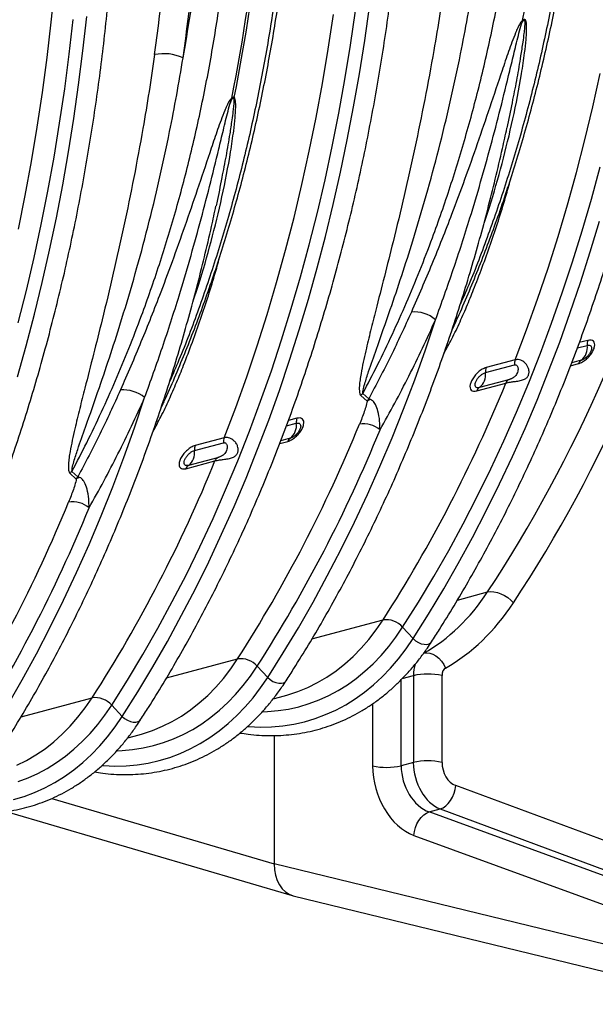
# Model space of a CAD drawing. Units: millimetres. Extents: x 1957 to 18029, y 1989 to 9026.
# Drawn here: x 15108 to 15388, y 2946 to 3425 of the extents above; entities that cross this region are included whole.
import ezdxf

# ---------------------------------------------------------------- set-up
doc = ezdxf.new("R2010")
doc.units = ezdxf.units.MM
doc.layers.get('0').update_dxf_attribs({"linetype": 'CONTINUOUS'})

# ---------------------------------------------------------------- blocks, each defined once
blk = doc.blocks.new('ACO_-_32841_-_ISO')
at = {"linetype": 'Continuous'}
for p, q in [((193.61, 423.55), (195.35, 440.8)), ((345.99, 414.69), (348.33, 431.07)), ((209, 409.68), (210.85, 426.29)), ((328.22, 410.47), (330.75, 427.33)), ((339.11, 412.34), (341.57, 429.04)), ((191.6, 406.43), (193.61, 423.55)), ((202.36, 407.99), (204.31, 424.96)), ((336.39, 395.77), (339.11, 412.34)), ((343.41, 398.45), (345.99, 414.69)), ((200.15, 391.16), (202.36, 407.99)), ((206.91, 393.18), (209, 409.68)), ((325.42, 393.76), (328.22, 410.47)), ((189.33, 389.44), (191.6, 406.43)), ((340.59, 382.34), (343.41, 398.45)), ((456.88, 382.46), (460.46, 398.69)), ((204.57, 376.8), (206.91, 393.18)), ((322.36, 377.2), (325.42, 393.76)), ((333.41, 379.35), (336.39, 395.77)), ((186.79, 372.58), (189.33, 389.44)), ((197.69, 374.45), (200.15, 391.16)), ((330.18, 363.09), (333.41, 379.35)), ((337.52, 366.38), (340.59, 382.34)), ((453.04, 366.4), (456.88, 382.46)), ((194.97, 357.89), (197.69, 374.45)), ((201.99, 360.56), (204.57, 376.8)), ((319.04, 360.8), (322.36, 377.2)), ((184, 355.87), (186.79, 372.58)), ((334.22, 350.56), (337.52, 366.38)), ((448.95, 350.51), (453.04, 366.4)), ((199.17, 344.45), (201.99, 360.56)), ((315.46, 344.57), (319.04, 360.8)), ((326.7, 346.98), (330.18, 363.09)), ((180.94, 339.32), (184, 355.87)), ((191.99, 341.47), (194.97, 357.89)), ((330.68, 334.9), (334.22, 350.56)), ((444.6, 334.82), (448.95, 350.51)), ((456.18, 337.57), (460.41, 353.16)), ((322.97, 331.04), (326.7, 346.98)), ((188.76, 325.2), (191.99, 341.47)), ((196.1, 328.49), (199.17, 344.45)), ((311.62, 328.51), (315.46, 344.57)), ((177.62, 322.92), (180.94, 339.32)), ((451.71, 322.17), (456.18, 337.57)), ((318.99, 315.27), (322.97, 331.04)), ((326.9, 319.4), (330.68, 334.9)), ((440, 319.31), (444.6, 334.82)), ((192.8, 312.67), (196.1, 328.49)), ((307.53, 312.63), (311.62, 328.51)), ((455.58, 311.81), (460.06, 326.79)), ((185.28, 309.09), (188.76, 325.2)), ((446.99, 306.95), (451.71, 322.17)), ((322.88, 304.06), (326.9, 319.4)), ((435.15, 304.01), (440, 319.31)), ((189.26, 297.01), (192.8, 312.67)), ((303.18, 296.93), (307.53, 312.63)), ((314.76, 299.68), (318.99, 315.27)), ((450.86, 297.01), (455.58, 311.81)), ((181.55, 293.15), (185.28, 309.09)), ((442.03, 291.94), (446.99, 306.95)), ((318.64, 288.9), (322.88, 304.06)), ((430.05, 288.91), (435.15, 304.01)), ((185.48, 281.51), (189.26, 297.01)), ((298.58, 281.43), (303.18, 296.93)), ((310.29, 284.28), (314.76, 299.68)), ((445.92, 282.4), (450.86, 297.01)), ((177.57, 277.38), (181.55, 293.15)), ((314.15, 273.92), (318.64, 288.9)), ((424.71, 274.02), (430.05, 288.91)), ((436.83, 277.12), (442.03, 291.94)), ((305.57, 269.06), (310.29, 284.28)), ((181.46, 266.17), (185.48, 281.51)), ((293.73, 266.12), (298.58, 281.43)), ((375.47, 264.2), (380.42, 278.88)), ((440.76, 267.98), (445.92, 282.4)), ((309.44, 259.12), (314.15, 273.92)), ((389.34, 275.82), (388.37, 273.75)), ((419.12, 259.35), (424.71, 274.02)), ((431.39, 262.52), (436.83, 277.12)), ((300.61, 254.05), (305.57, 269.06)), ((454.48, 268.83), (450.31, 267.71)), ((177.21, 251.01), (181.46, 266.17)), ((288.63, 251.02), (293.73, 266.12)), ((370.29, 249.71), (375.47, 264.2)), ((435.36, 253.77), (440.76, 267.98)), ((449.35, 265.12), (454.14, 266.4)), ((304.5, 244.51), (309.44, 259.12)), ((419.12, 259.35), (404.98, 255.56)), ((425.71, 248.13), (431.39, 262.52)), ((451.22, 259.12), (446.6, 257.88)), ((295.4, 239.24), (300.61, 254.05)), ((404.64, 253.14), (418.78, 256.93)), ((446.08, 256.52), (449.96, 257.56)), ((283.29, 236.13), (288.63, 251.02)), ((364.89, 235.43), (370.29, 249.71)), ((415.86, 249.65), (401.72, 245.86)), ((429.75, 239.76), (435.36, 253.77)), ((299.33, 230.09), (304.5, 244.51)), ((400.47, 244.3), (414.6, 248.09)), ((419.8, 233.97), (425.71, 248.13)), ((234.05, 226.31), (239, 240.99)), ((344.08, 242.05), (347.12, 239.23)), ((347.93, 240.39), (345.09, 243.01)), ((423.91, 225.96), (429.75, 239.76)), ((247.92, 237.94), (246.94, 235.86)), ((277.7, 221.46), (283.29, 236.13)), ((289.96, 224.63), (295.4, 239.24)), ((359.26, 221.35), (364.89, 235.43)), ((293.94, 215.88), (299.33, 230.09)), ((313.06, 230.94), (308.89, 229.82)), ((413.66, 220.03), (419.8, 233.97)), ((228.87, 211.82), (234.05, 226.31)), ((307.93, 227.23), (312.72, 228.51)), ((417.85, 212.38), (423.91, 225.96)), ((277.7, 221.46), (263.56, 217.68)), ((284.29, 210.25), (289.96, 224.63)), ((309.8, 221.23), (305.18, 219.99)), ((353.4, 207.49), (359.26, 221.35)), ((263.22, 215.25), (277.36, 219.04)), ((288.32, 201.87), (293.94, 215.88)), ((304.66, 218.63), (308.54, 219.67)), ((407.29, 206.32), (413.66, 220.03)), ((223.46, 197.54), (228.87, 211.82)), ((274.44, 211.76), (260.3, 207.97)), ((411.58, 199.03), (417.85, 212.38)), ((259.04, 206.41), (273.18, 210.2)), ((278.38, 196.08), (284.29, 210.25)), ((347.33, 193.84), (353.4, 207.49)), ((400.7, 192.86), (407.29, 206.32)), ((202.66, 204.16), (205.7, 201.35)), ((206.51, 202.5), (203.67, 205.12)), ((282.49, 188.08), (288.32, 201.87)), ((217.83, 183.46), (223.46, 197.54)), ((405.1, 185.89), (411.58, 199.03)), ((272.24, 182.14), (278.38, 196.08)), ((341.03, 180.42), (347.33, 193.84)), ((393.88, 179.63), (400.7, 192.86)), ((276.43, 174.5), (282.49, 188.08)), ((211.98, 169.6), (217.83, 183.46)), ((265.87, 168.44), (272.24, 182.14)), ((398.4, 173), (405.1, 185.89)), ((334.53, 167.23), (341.03, 180.42)), ((386.84, 166.66), (393.88, 179.63)), ((270.16, 161.14), (276.43, 174.5)), ((391.49, 160.33), (398.4, 173)), ((205.91, 155.95), (211.98, 169.6)), ((259.28, 154.97), (265.87, 168.44)), ((327.8, 154.27), (334.53, 167.23)), ((379.58, 153.93), (386.84, 166.66)), ((263.67, 148.01), (270.16, 161.14)), ((384.38, 147.91), (391.49, 160.33)), ((199.61, 142.53), (205.91, 155.95)), ((252.46, 141.74), (259.28, 154.97)), ((320.87, 141.55), (327.8, 154.27)), ((372.11, 141.47), (379.58, 153.93)), ((256.98, 135.11), (263.67, 148.01)), ((377.06, 135.74), (384.38, 147.91)), ((391.05, 142.53), (405.72, 146.46)), ((405.72, 146.46), (407.17, 146.67)), ((407.17, 146.67), (408.78, 146.59)), ((408.78, 146.59), (410.49, 146.24)), ((410.49, 146.24), (412.23, 145.63)), ((412.23, 145.63), (413.94, 144.77)), ((413.94, 144.77), (415.55, 143.7)), ((415.55, 143.7), (417.01, 142.47)), ((193.1, 129.34), (199.61, 142.53)), ((245.42, 128.77), (252.46, 141.74)), ((313.73, 129.07), (320.87, 141.55)), ((364.43, 129.28), (372.11, 141.47)), ((417.01, 142.47), (418.26, 141.11)), ((250.07, 122.44), (256.98, 135.11)), ((369.54, 123.81), (377.06, 135.74)), ((186.38, 116.38), (193.1, 129.34)), ((320.34, 123.59), (354.89, 132.84)), ((351.56, 127.98), (354.89, 132.84)), ((238.16, 116.05), (245.42, 128.77)), ((306.38, 116.84), (313.73, 129.07)), ((348.02, 123.39), (351.56, 127.98)), ((361.12, 124.44), (364.43, 129.28)), ((364.43, 129.28), (369.54, 123.81)), ((242.96, 110.02), (250.07, 122.44)), ((344.29, 119.1), (348.02, 123.39)), ((353.95, 115.58), (357.63, 119.87)), ((357.63, 119.87), (361.12, 124.44)), ((366.08, 118.75), (369.54, 123.81)), ((369.54, 123.81), (370.71, 122.77)), ((370.71, 122.77), (372.05, 121.92)), ((372.05, 121.92), (373.48, 121.31)), ((373.48, 121.31), (374.9, 120.99)), ((374.9, 120.99), (376.22, 120.98)), ((376.22, 120.98), (377.35, 121.28)), ((377.35, 121.28), (378.2, 121.87)), ((378.2, 121.87), (378.49, 122.24)), ((179.45, 103.66), (186.38, 116.38)), ((230.69, 103.58), (238.16, 116.05)), ((298.83, 104.87), (306.38, 116.84)), ((336.28, 111.45), (340.38, 115.12)), ((340.38, 115.12), (344.29, 119.1)), ((350.1, 111.57), (353.95, 115.58)), ((362.42, 113.96), (366.08, 118.75)), ((374.68, 116.7), (376.1, 116.88)), ((376.1, 116.88), (377.6, 116.71)), ((377.6, 116.71), (379.12, 116.18)), ((379.12, 116.18), (380.63, 115.33)), ((380.63, 115.33), (382.05, 114.19)), ((249.63, 104.64), (284.18, 113.9)), ((280.85, 109.03), (284.18, 113.9)), ((290.41, 105.5), (293.72, 110.33)), ((293.72, 110.33), (298.83, 104.87)), ((332.03, 108.1), (336.28, 111.45)), ((346.08, 107.86), (350.1, 111.57)), ((358.57, 109.46), (362.42, 113.96)), ((382.05, 114.19), (383.33, 112.79)), ((383.33, 112.79), (384.42, 111.19)), ((384.42, 111.19), (385.29, 109.46)), ((235.64, 97.85), (242.96, 110.02)), ((277.31, 104.45), (280.85, 109.03)), ((286.92, 100.93), (290.41, 105.5)), ((327.62, 105.08), (332.03, 108.1)), ((341.9, 104.44), (346.08, 107.86)), ((354.53, 105.26), (358.57, 109.46)), ((364.22, 104.3), (369.62, 105.75)), ((369.62, 105.75), (369.62, 63.52)), ((383.57, 63.57), (383.57, 105.8)), ((172.31, 91.18), (179.45, 103.66)), ((223.01, 91.39), (230.69, 103.58)), ((273.58, 100.16), (277.31, 104.45)), ((283.24, 96.64), (286.92, 100.93)), ((295.37, 99.8), (298.83, 104.87)), ((298.83, 104.87), (299.99, 103.82)), ((299.99, 103.82), (301.34, 102.97)), ((301.34, 102.97), (302.77, 102.36)), ((302.77, 102.36), (304.19, 102.04)), ((304.19, 102.04), (305.51, 102.04)), ((305.51, 102.04), (306.64, 102.34)), ((306.64, 102.34), (307.49, 102.93)), ((307.49, 102.93), (307.78, 103.29)), ((318.37, 100.06), (323.06, 102.39)), ((323.06, 102.39), (327.62, 105.08)), ((333.1, 98.55), (337.57, 101.34)), ((337.57, 101.34), (341.9, 104.44)), ((345.94, 97.8), (350.32, 101.37)), ((350.32, 101.37), (354.53, 105.26)), ((363.72, 61.94), (363.72, 103.8)), ((228.12, 85.92), (235.64, 97.85)), ((265.57, 92.5), (269.66, 96.18)), ((269.66, 96.18), (273.58, 100.16)), ((279.39, 92.63), (283.24, 96.64)), ((291.71, 95.02), (295.37, 99.8)), ((301.5, 94.5), (307.01, 95.98)), ((307.01, 95.98), (308.63, 96.43)), ((308.63, 96.43), (313.55, 98.07)), ((313.55, 98.07), (318.37, 100.06)), ((323.78, 93.94), (328.5, 96.08)), ((328.5, 96.08), (333.1, 98.55)), ((341.41, 94.55), (345.94, 97.8)), ((178.92, 85.7), (213.47, 94.95)), ((210.13, 90.09), (213.47, 94.95)), ((219.7, 86.55), (223.01, 91.39)), ((223.01, 91.39), (228.12, 85.92)), ((261.32, 89.15), (265.57, 92.5)), ((275.37, 88.91), (279.39, 92.63)), ((287.86, 90.52), (291.71, 95.02)), ((314.02, 90.66), (318.95, 92.14)), ((318.95, 92.14), (323.78, 93.94)), ((331.91, 89.04), (336.73, 91.62)), ((336.73, 91.62), (341.41, 94.55)), ((349.83, 92.15), (349.83, 61.87)), ((206.6, 85.51), (210.13, 90.09)), ((216.21, 81.98), (219.7, 86.55)), ((256.91, 86.13), (261.32, 89.15)), ((271.19, 85.5), (275.37, 88.91)), ((279.61, 82.43), (283.82, 86.32)), ((283.82, 86.32), (287.86, 90.52)), ((296.32, 88.19), (298.72, 88.28)), ((298.72, 88.28), (303.89, 88.73)), ((303.89, 88.73), (308.99, 89.53)), ((308.99, 89.53), (314.02, 90.66)), ((321.9, 84.9), (326.96, 86.8)), ((326.96, 86.8), (331.91, 89.04)), ((202.87, 81.22), (206.6, 85.51)), ((212.53, 77.69), (216.21, 81.98)), ((224.66, 80.86), (228.12, 85.92)), ((228.12, 85.92), (229.28, 84.88)), ((229.28, 84.88), (230.63, 84.03)), ((230.63, 84.03), (232.06, 83.42)), ((232.06, 83.42), (233.48, 83.1)), ((233.48, 83.1), (234.8, 83.09)), ((234.8, 83.09), (235.93, 83.39)), ((235.93, 83.39), (236.78, 83.98)), ((236.78, 83.98), (237.07, 84.35)), ((247.66, 81.11), (252.35, 83.45)), ((252.35, 83.45), (256.91, 86.13)), ((262.39, 79.61), (266.86, 82.4)), ((266.86, 82.4), (271.19, 85.5)), ((275.23, 78.85), (279.61, 82.43)), ((306.13, 81.34), (311.47, 82.17)), ((311.47, 82.17), (316.73, 83.36)), ((316.73, 83.36), (321.9, 84.9)), ((194.86, 73.56), (198.95, 77.23)), ((198.95, 77.23), (202.87, 81.22)), ((208.68, 73.68), (212.53, 77.69)), ((221, 76.07), (224.66, 80.86)), ((230.79, 75.56), (236.3, 77.03)), ((236.3, 77.03), (237.92, 77.48)), ((237.92, 77.48), (242.84, 79.12)), ((242.84, 79.12), (247.66, 81.11)), ((253.07, 75), (257.79, 77.14)), ((257.79, 77.14), (262.39, 79.61)), ((270.7, 75.6), (275.23, 78.85)), ((289.23, 81.04), (289.71, 81)), ((289.71, 81), (295.24, 80.75)), ((295.24, 80.75), (300.71, 80.87)), ((300.71, 80.87), (306.13, 81.34)), ((302, 76.63), (302, 14.31)), ((190.61, 70.21), (194.86, 73.56)), ((204.66, 69.97), (208.68, 73.68)), ((217.15, 71.57), (221, 76.07)), ((243.3, 71.72), (248.24, 73.19)), ((248.24, 73.19), (253.07, 75)), ((261.2, 70.1), (266.01, 72.68)), ((266.01, 72.68), (270.7, 75.6)), ((181.64, 64.51), (186.19, 67.19)), ((186.19, 67.19), (190.61, 70.21)), ((200.48, 66.56), (204.66, 69.97)), ((208.9, 63.48), (213.11, 67.38)), ((213.11, 67.38), (217.15, 71.57)), ((225.61, 69.25), (228.01, 69.34)), ((228.01, 69.34), (233.18, 69.79)), ((233.18, 69.79), (238.28, 70.58)), ((238.28, 70.58), (243.3, 71.72)), ((251.19, 65.96), (256.25, 67.85)), ((256.25, 67.85), (261.2, 70.1)), ((176.95, 62.17), (181.64, 64.51)), ((191.68, 60.66), (196.15, 63.45)), ((196.15, 63.45), (200.48, 66.56)), ((204.52, 59.91), (208.9, 63.48)), ((230, 61.92), (235.42, 62.4)), ((235.42, 62.4), (240.76, 63.23)), ((240.76, 63.23), (246.02, 64.42)), ((246.02, 64.42), (251.19, 65.96)), ((369.62, 63.52), (363.72, 61.94)), ((182.36, 56.06), (187.08, 58.2)), ((187.08, 58.2), (191.68, 60.66)), ((199.99, 56.66), (204.52, 59.91)), ((218.52, 62.1), (219, 62.06)), ((219, 62.06), (224.53, 61.81)), ((224.53, 61.81), (230, 61.92)), ((177.53, 54.25), (182.36, 56.06)), ((190.49, 51.15), (195.3, 53.74)), ((195.3, 53.74), (199.99, 56.66)), ((180.48, 47.01), (185.54, 48.91)), ((185.54, 48.91), (190.49, 51.15)), ((388.69, 46.72), (389.43, 48.53)), ((389.43, 48.53), (389.94, 50.41)), ((389.94, 50.41), (390.2, 52.28)), ((543.28, -4.42), (390.2, 52.28)), ((175.31, 45.47), (180.48, 47.01)), ((193.89, 46.04), (302, 14.31)), ((385.37, 42.37), (386.62, 43.58)), ((386.62, 43.58), (387.74, 45.05)), ((387.74, 45.05), (388.69, 46.72)), ((171.69, 39.65), (310.76, -1.16)), ((374.65, 37.99), (375.96, 38.9)), ((375.96, 38.9), (377.3, 39.46)), ((377.3, 39.46), (382.7, 40.91)), ((526.14, -14.86), (377.3, 39.46)), ((382.7, 40.91), (384.05, 41.47)), ((382.7, 40.91), (535.78, -15.8)), ((384.05, 41.47), (385.37, 42.37)), ((370.63, 31.83), (371.37, 33.64)), ((371.37, 33.64), (372.31, 35.31)), ((372.31, 35.31), (373.42, 36.78)), ((373.42, 36.78), (374.65, 37.99)), ((369.87, 28.07), (370.12, 29.95)), ((370.12, 29.95), (370.63, 31.83)), ((369.87, 28.07), (518.7, -26.26)), ((518.7, -38.58), (302, 14.31)), ((311.17, -1.27), (527.6, -54.09))]:
    blk.add_line(p, q, dxfattribs=at)
for centre, radius, start, end in [((-446.67, 598.23), 886.6, 348.69678, 0.19541), ((-588.09, 560.34), 886.6, 348.69678, 0.19541), ((-592.21, 561.19), 891.95, 348.73135, 0.16084), ((434.2, 426.4), 11.63, 189.6192, 191.7585), ((434.61, 419.91), 11.71, 155.3727, 158.0721), ((248.24, 385.89), 22.37, 65.0916, 101.3866), ((292.78, 388.51), 11.63, 189.6192, 191.7585), ((293.19, 382.02), 11.71, 155.3727, 158.0721), ((370.09, 266.68), 15.98, 49.7497, 95.1603), ((459.83, 266.84), 5.71, 159.6478, 184.4094), ((446.49, 265.25), 7.74, 307.704, 8.5865), ((424.47, 257.37), 5.71, 159.6478, 184.4094), ((452.94, 256.44), 3.18, 122.7546, 159.457), ((410.33, 253.58), 5.71, 159.6478, 184.4094), ((396.99, 251.99), 7.74, 307.704, 8.5865), ((417.58, 246.97), 3.18, 122.7546, 159.457), ((228.67, 228.79), 15.98, 49.7497, 95.1603), ((-240.53, 514.44), 707.21, 327.34447, 337.87505), ((403.45, 243.18), 3.18, 122.7546, 159.457), ((352.52, 234.21), 11.52, 130.1926, 137.1418), ((351.87, 231.92), 8.72, 110.4393, 122.9841), ((318.41, 228.95), 5.71, 159.6478, 184.4094), ((-309.85, 494.75), 705.63, 327.33437, 337.79042), ((-304.86, 494.11), 711.04, 327.33437, 337.79042), ((305.07, 227.36), 7.74, 307.704, 8.5865), ((345.48, 215.73), 12.46, 50.4008, 99.4521), ((283.05, 219.48), 5.71, 159.6478, 184.4094), ((311.52, 218.56), 3.18, 122.7546, 159.457), ((268.91, 215.69), 5.71, 159.6478, 184.4094), ((255.57, 214.1), 7.74, 307.704, 8.5865), ((276.16, 209.08), 3.18, 122.7546, 159.457), ((-381.95, 476.55), 707.21, 327.34447, 337.87505), ((262.02, 205.3), 3.18, 122.7546, 159.457), ((211.1, 196.32), 11.52, 130.1926, 137.1418), ((210.45, 194.03), 8.72, 110.4393, 122.9841), ((-451.27, 456.86), 705.63, 327.33437, 337.79042), ((-446.28, 456.22), 711.04, 327.33437, 337.79042), ((204.06, 177.84), 12.46, 50.4008, 99.4521), ((356.4, 122.34), 10.61, 40.822, 98.1757), ((285.69, 103.4), 10.61, 40.822, 98.1757), ((376.7, 74.98), 31.57, 77.4338, 102.9681), ((214.98, 84.45), 10.61, 40.822, 98.1757), ((376.7, 32.75), 31.57, 77.4338, 102.9681), ((356.63, 92.76), 31.63, 257.5825, 282.9534)]:
    blk.add_arc(centre, radius, start, end, dxfattribs=at)
for centre, major_axis, ratio, start_param, end_param in [((-120.36, 803.86), (-246.59, 871.84), 0.699225, 3.684501, 4.328002), ((-113.48, 805.8), (-249.18, 881.5), 0.69903, 3.684615, 4.328116), ((-403.21, 728.08), (-246.59, 871.84), 0.699225, 4.148488, 4.328002), ((-396.32, 730.03), (-249.18, 881.5), 0.69903, 4.148601, 4.328116), ((-257.1, 694.63), (-198.04, 700.6), 0.699031, 4.101524, 4.328113), ((595.75, 147.57), (-46.65, 165.04), 0.699031, 0.73494, 2.186913), ((315.01, 259.62), (-42.58, 150.09), 0.700164, 3.310918, 3.683952), ((321.89, 261.56), (-45.16, 159.75), 0.69903, 3.311581, 3.684615), ((380.32, 102.93), (-3.95, 14.47), 0.687197, 0.768441, 1.193069), ((387.2, 104.88), (-1.36, 4.81), 0.69903, 0.169989, 1.186523), ((383.94, 59.78), (-5.31, 19.28), 0.690161, 1.191491, 2.675021), ((390.83, 61.72), (-2.72, 9.62), 0.69903, 1.186523, 2.670053), ((371.78, 56.39), (-8.3, 28.83), 0.704925, 1.183003, 2.666533), ((378.6, 58.35), (-5.73, 19.17), 0.716652, 1.175432, 2.658962), ((316.15, 18.1), (5.19, 19.32), 0.681486, 1.946266, 3.157282)]:
    blk.add_ellipse(centre, major_axis=major_axis, ratio=ratio, start_param=start_param, end_param=end_param, dxfattribs=at)
for points, knots in [([(378.49, 122.23), (379.77, 124.22), (383.46, 129.99), (389.43, 139.69), (396.34, 151.42), (403.07, 163.38), (409.6, 175.55), (415.95, 187.93), (422.1, 200.53), (428.06, 213.32), (433.82, 226.32), (439.38, 239.5), (444.74, 252.88), (449.9, 266.45), (454.86, 280.19), (459.61, 294.12), (464.15, 308.21), (468.48, 322.47), (472.6, 336.89), (476.51, 351.47), (480.21, 366.2), (483.69, 381.07), (486.96, 396.09), (490.01, 411.25), (492.84, 426.53), (495.46, 441.94), (497.85, 457.48), (500.02, 473.13), (501.98, 488.88), (503.71, 504.75), (505.22, 520.71), (506.51, 536.76), (507.57, 552.91), (508.41, 569.14), (509.03, 585.44), (509.42, 601.82), (509.55, 614.17), (509.56, 621.06), (509.56, 622.45)], [0, 0, 0, 0, 0.015165, 0.043901, 0.072639, 0.101379, 0.130121, 0.158865, 0.18761, 0.216357, 0.245106, 0.273856, 0.302607, 0.331359, 0.360111, 0.388864, 0.417618, 0.446372, 0.475127, 0.503882, 0.532637, 0.561392, 0.590148, 0.618903, 0.647658, 0.676413, 0.705168, 0.733923, 0.762677, 0.791432, 0.820186, 0.848939, 0.877693, 0.906446, 0.935198, 0.963951, 0.992703, 1, 1, 1, 1]), ([(389.67, 276.58), (390.18, 277.69), (392.44, 282.58), (396.26, 291.46), (401.12, 303.23), (405.77, 315.19), (410.22, 327.34), (414.47, 339.68), (418.52, 352.18), (422.37, 364.86), (426, 377.69), (429.43, 390.69), (432.66, 403.84), (435.67, 417.14), (438.47, 430.57), (441.06, 444.15), (443.43, 457.85), (445.59, 471.68), (447.54, 485.62), (449.27, 499.68), (450.78, 513.84), (452.08, 528.1), (453.15, 542.46), (454.01, 556.9), (454.66, 571.42), (455.08, 586.02), (455.25, 597.92), (455.26, 604.94), (455.27, 607.06)], [0, 0, 0, 0, 0.011812, 0.052251, 0.092693, 0.133138, 0.173585, 0.214034, 0.254484, 0.294935, 0.335386, 0.375838, 0.41629, 0.456741, 0.497191, 0.537641, 0.57809, 0.618538, 0.658985, 0.699431, 0.739875, 0.780318, 0.82076, 0.8612, 0.901639, 0.942077, 0.982514, 1, 1, 1, 1]), ([(452.93, 605.34), (452.89, 598.93), (452.82, 586.1), (452.24, 567), (451.31, 548.01), (450, 529.14), (448.02, 507.18), (445.12, 482.23), (440.97, 454.47), (435.95, 427.13), (430.03, 400.12), (423.2, 373.51), (415.44, 347.34), (406.75, 321.87), (399.1, 301.56), (394.06, 290.07), (392.51, 286.54)], [0, 0, 0, 0, 0.055081, 0.110162, 0.165345, 0.220528, 0.275813, 0.359894, 0.44412, 0.528784, 0.613596, 0.700099, 0.786759, 0.873897, 0.961196, 1, 1, 1, 1]), ([(345.09, 243.01), (347.5, 247.63), (352.44, 257.09), (359.49, 271.83), (366.34, 287.11), (372.83, 302.74), (380.04, 321.48), (387.71, 343.54), (395.54, 369.16), (402.52, 395.49), (408.66, 422.66), (413.93, 450.59), (418.29, 479.28), (421.7, 508.54), (424.12, 538.15), (425.62, 568), (425.81, 588.06), (425.9, 598.1)], [0, 0, 0, 0, 0.04655, 0.0952421, 0.144024, 0.1928059, 0.2416779, 0.3160089, 0.3904675, 0.4653138, 0.5402905, 0.6167624, 0.6933734, 0.770407, 0.8475828, 0.9237227, 1, 1, 1, 1]), ([(237.07, 84.35), (238.34, 86.34), (242.04, 92.1), (248.01, 101.8), (254.92, 113.54), (261.64, 125.49), (268.18, 137.66), (274.53, 150.05), (280.68, 162.64), (286.64, 175.43), (292.4, 188.43), (297.96, 201.62), (303.32, 215), (308.48, 228.56), (313.44, 242.31), (318.18, 256.23), (322.73, 270.32), (327.06, 284.58), (331.18, 299), (335.09, 313.58), (338.79, 328.31), (342.27, 343.19), (345.54, 358.2), (348.59, 373.36), (351.42, 388.64), (354.03, 404.06), (356.43, 419.59), (358.6, 435.24), (360.56, 451), (362.29, 466.86), (363.8, 482.82), (365.08, 498.88), (366.15, 515.02), (366.99, 531.25), (367.61, 547.55), (368, 563.93), (368.13, 576.28), (368.14, 583.17), (368.14, 584.56)], [0, 0, 0, 0, 0.015165, 0.043901, 0.072639, 0.101379, 0.130121, 0.158865, 0.18761, 0.216357, 0.245106, 0.273856, 0.302607, 0.331359, 0.360111, 0.388864, 0.417618, 0.446372, 0.475127, 0.503882, 0.532637, 0.561392, 0.590148, 0.618903, 0.647658, 0.676413, 0.705168, 0.733923, 0.762677, 0.791432, 0.820186, 0.848939, 0.877693, 0.906446, 0.935198, 0.963951, 0.992703, 1, 1, 1, 1]), ([(248.25, 238.7), (248.76, 239.8), (251.02, 244.69), (254.84, 253.58), (259.7, 265.34), (264.35, 277.31), (268.8, 289.46), (273.05, 301.79), (277.1, 314.29), (280.94, 326.97), (284.58, 339.81), (288.01, 352.8), (291.24, 365.95), (294.25, 379.25), (297.05, 392.69), (299.64, 406.26), (302.01, 419.96), (304.17, 433.79), (306.12, 447.73), (307.85, 461.79), (309.36, 475.95), (310.66, 490.21), (311.73, 504.57), (312.59, 519.01), (313.23, 533.53), (313.66, 548.13), (313.83, 560.03), (313.84, 567.05), (313.84, 569.18)], [0, 0, 0, 0, 0.011812, 0.052251, 0.092693, 0.133138, 0.173585, 0.214034, 0.254484, 0.294935, 0.335386, 0.375838, 0.41629, 0.456741, 0.497191, 0.537641, 0.57809, 0.618538, 0.658985, 0.699431, 0.739875, 0.780318, 0.82076, 0.8612, 0.901639, 0.942077, 0.982514, 1, 1, 1, 1]), ([(311.51, 567.45), (311.47, 561.04), (311.4, 548.21), (310.82, 529.12), (309.89, 510.13), (308.58, 491.26), (306.6, 469.28), (303.69, 444.34), (299.55, 416.57), (294.53, 389.24), (288.61, 362.21), (281.77, 335.62), (274.01, 309.43), (265.33, 283.97), (257.68, 263.67), (252.64, 252.18), (251.09, 248.65)], [0, 0, 0, 0, 0.055081, 0.110162, 0.165284, 0.220528, 0.275813, 0.359966, 0.44412, 0.528858, 0.613596, 0.700177, 0.786759, 0.873978, 0.961196, 1, 1, 1, 1]), ([(203.67, 205.12), (206.08, 209.75), (211.02, 219.21), (218.07, 233.94), (224.91, 249.22), (231.41, 264.85), (238.62, 283.6), (246.29, 305.66), (254.12, 331.29), (261.1, 357.61), (267.24, 384.78), (272.51, 412.71), (276.87, 441.41), (280.28, 470.66), (282.7, 500.27), (284.2, 530.11), (284.39, 550.17), (284.48, 560.21)], [0, 0, 0, 0, 0.04655, 0.09526, 0.14397, 0.192824, 0.241678, 0.316073, 0.390467, 0.465379, 0.540291, 0.616832, 0.693373, 0.770478, 0.847583, 0.923723, 1, 1, 1, 1]), ([(95.65, 46.46), (96.92, 48.45), (100.62, 54.21), (106.59, 63.91), (113.5, 75.65), (120.22, 87.6), (126.76, 99.77), (133.1, 112.16), (139.26, 124.75), (145.22, 137.54), (150.98, 150.54), (156.54, 163.73), (161.9, 177.11), (167.06, 190.67), (172.01, 204.42), (176.76, 218.34), (181.31, 232.43), (185.64, 246.69), (189.76, 261.11), (193.67, 275.69), (197.37, 290.42), (200.85, 305.3), (204.12, 320.32), (207.17, 335.47), (210, 350.76), (212.61, 366.17), (215.01, 381.7), (217.18, 397.35), (219.14, 413.11), (220.87, 428.97), (222.38, 444.93), (223.66, 460.99), (224.73, 477.13), (225.57, 493.36), (226.18, 509.66), (226.58, 526.04), (226.71, 538.39), (226.71, 545.28), (226.72, 546.68)], [0, 0, 0, 0, 0.015165, 0.043901, 0.072639, 0.101379, 0.130121, 0.158865, 0.18761, 0.216357, 0.245106, 0.273856, 0.302607, 0.331359, 0.360111, 0.388864, 0.417618, 0.446372, 0.475127, 0.503882, 0.532637, 0.561392, 0.590148, 0.618903, 0.647658, 0.676413, 0.705168, 0.733923, 0.762677, 0.791432, 0.820186, 0.848939, 0.877693, 0.906446, 0.935198, 0.963951, 0.992703, 1, 1, 1, 1]), ([(385.25, 445.71), (384.37, 439.69), (382.6, 427.65), (379.27, 407.7), (375.23, 385.88), (370.39, 362.36), (365.22, 339.25), (360.23, 318.45), (355.54, 299.87), (351.88, 285.52), (348.83, 273.5), (346.79, 265.07), (345.22, 258.13), (344.3, 253.42), (343.68, 249.58), (343.34, 246.48), (343.32, 244.16), (343.62, 242.66), (343.92, 242.25), (344.08, 242.05)], [0, 0, 0, 0, 0.081299, 0.162598, 0.272725, 0.382906, 0.493079, 0.603195, 0.686376, 0.769552, 0.821098, 0.872639, 0.902839, 0.933032, 0.950428, 0.967814, 0.987582, 0.993813, 1, 1, 1, 1]), ([(345.09, 243.01), (345.11, 243.53), (345.18, 244.96), (346.26, 248.59), (348.35, 255.15), (352.59, 267.1), (358.06, 282.64), (364.02, 300.31), (369.91, 318.79), (375.97, 339.24), (382.05, 361.75), (387.63, 384.75), (392.25, 406.23), (396.07, 426.02), (398.08, 438.05), (399.09, 444.07)], [0, 0, 0, 0, 0.0102972, 0.0286688, 0.0622929, 0.1217697, 0.2243165, 0.3103515, 0.3964545, 0.5058561, 0.6153793, 0.7252633, 0.8352667, 0.9176084, 1, 1, 1, 1]), ([(422.73, 424.46), (422.59, 424.34), (422.13, 423.97), (421.31, 422.67), (420.33, 420.79), (418.4, 416.16), (415.84, 409.26), (411.82, 397.11), (406.75, 382.11), (400.72, 364.43), (394.6, 347.07), (387.32, 327.48), (378.73, 305.8), (372.02, 290.33), (368.66, 282.6)], [0, 0, 0, 0, 0.0033542, 0.0109294, 0.0262325, 0.0416053, 0.1022278, 0.1629283, 0.2840584, 0.4052595, 0.5264849, 0.6476483, 0.8238245, 1, 1, 1, 1]), ([(380.42, 278.88), (383.34, 286.98), (389.18, 303.2), (396.39, 325.66), (402.39, 345.82), (407.33, 363.56), (412.03, 381.57), (415.74, 396.76), (418.69, 408.99), (420.51, 416.64), (421.86, 421.52), (422.49, 423.51), (422.75, 423.92), (422.82, 424.03)], [0, 0, 0, 0, 0.1775774, 0.3553806, 0.476793, 0.5982776, 0.7199826, 0.8417643, 0.9019245, 0.9621118, 0.9913969, 0.9978228, 1, 1, 1, 1]), ([(403.98, 325.89), (404.86, 328.46), (408.11, 337.94), (412.84, 354.8), (418.19, 376.45), (421.68, 394.53), (423.6, 407.47), (424.37, 414.39), (424.67, 418.71), (424.73, 421.39), (424.63, 423.18), (424.45, 424.26), (424.14, 424.72), (424.01, 424.77), (423.97, 424.79)], [0, 0, 0, 0, 0.080111, 0.295696, 0.512553, 0.729389, 0.830157, 0.894195, 0.934798, 0.960527, 0.976856, 0.993304, 0.998026, 1, 1, 1, 1]), ([(423.75, 424.28), (423.76, 424.25), (423.81, 424.14), (423.85, 423.52), (423.8, 422.38), (423.63, 420.45), (423.31, 417.61), (422.7, 413.06), (421.6, 405.83), (420.04, 396.45), (418.6, 389.41), (417.89, 385.9)], [0, 0, 0, 0, 0.003138, 0.012637, 0.05293, 0.095614, 0.164353, 0.274187, 0.448707, 0.724627, 1, 1, 1, 1]), ([(423.97, 424.79), (423.92, 424.83), (423.82, 424.92), (423.6, 424.96), (423.31, 424.89), (423.01, 424.71), (422.82, 424.53), (422.73, 424.46)], [0, 0, 0, 0, 0.1776115, 0.3988527, 0.5782415, 0.8118097, 1, 1, 1, 1]), ([(422.82, 424.03), (422.88, 424.11), (423.02, 424.27), (423.24, 424.43), (423.42, 424.48), (423.58, 424.46), (423.68, 424.38), (423.73, 424.3), (423.75, 424.28)], [0, 0, 0, 0, 0.206969, 0.416338, 0.554234, 0.691855, 0.911242, 1, 1, 1, 1]), ([(243.83, 407.82), (242.94, 401.8), (241.18, 389.76), (237.85, 369.81), (233.81, 348), (228.97, 324.47), (223.8, 301.36), (218.8, 280.56), (214.12, 261.98), (210.46, 247.63), (207.41, 235.61), (205.37, 227.18), (203.8, 220.24), (202.87, 215.53), (202.26, 211.7), (201.92, 208.59), (201.9, 206.27), (202.2, 204.77), (202.5, 204.36), (202.66, 204.16)], [0, 0, 0, 0, 0.0812991, 0.162598, 0.2727249, 0.3829058, 0.493079, 0.6031954, 0.6863761, 0.7695518, 0.8210983, 0.8726387, 0.9028388, 0.9330317, 0.9504278, 0.9678144, 0.9875821, 0.9938129, 1, 1, 1, 1]), ([(203.67, 205.12), (203.69, 205.64), (203.76, 207.07), (204.84, 210.7), (206.93, 217.26), (211.17, 229.21), (216.64, 244.75), (222.6, 262.42), (228.49, 280.9), (234.55, 301.35), (240.63, 323.87), (246.21, 346.86), (250.83, 368.34), (254.65, 388.13), (256.66, 400.16), (257.67, 406.18)], [0, 0, 0, 0, 0.010297, 0.028669, 0.062293, 0.12177, 0.224316, 0.310351, 0.396455, 0.505856, 0.615379, 0.725263, 0.835267, 0.917608, 1, 1, 1, 1]), ([(281.31, 386.57), (281.17, 386.45), (280.71, 386.08), (279.88, 384.78), (278.91, 382.9), (276.98, 378.27), (274.42, 371.37), (270.4, 359.22), (265.32, 344.22), (259.3, 326.54), (253.18, 309.18), (245.9, 289.59), (237.31, 267.91), (230.59, 252.44), (227.24, 244.71)], [0, 0, 0, 0, 0.003354, 0.010929, 0.026232, 0.041605, 0.102228, 0.162928, 0.284058, 0.405259, 0.526485, 0.647648, 0.823824, 1, 1, 1, 1]), ([(239, 240.99), (241.92, 249.09), (247.76, 265.31), (254.97, 287.77), (260.97, 307.93), (265.91, 325.67), (270.6, 343.68), (274.32, 358.87), (277.27, 371.11), (279.08, 378.75), (280.44, 383.64), (281.07, 385.62), (281.33, 386.04), (281.39, 386.14)], [0, 0, 0, 0, 0.177577, 0.355381, 0.476793, 0.598278, 0.719983, 0.841764, 0.901925, 0.962112, 0.991397, 0.997823, 1, 1, 1, 1]), ([(262.56, 288), (263.44, 290.57), (266.69, 300.05), (271.42, 316.91), (276.77, 338.56), (280.26, 356.64), (282.18, 369.58), (282.95, 376.5), (283.25, 380.82), (283.31, 383.5), (283.21, 385.3), (283.03, 386.37), (282.72, 386.83), (282.59, 386.88), (282.55, 386.9)], [0, 0, 0, 0, 0.080111, 0.2956963, 0.5125533, 0.7293886, 0.8301574, 0.8941949, 0.9347976, 0.9605269, 0.9768556, 0.9933036, 0.9980256, 1, 1, 1, 1]), ([(282.33, 386.39), (282.34, 386.36), (282.39, 386.25), (282.43, 385.63), (282.37, 384.49), (282.21, 382.56), (281.89, 379.73), (281.28, 375.17), (280.18, 367.94), (278.62, 358.56), (277.18, 351.53), (276.46, 348.01)], [0, 0, 0, 0, 0.003138, 0.012637, 0.05293, 0.095614, 0.164353, 0.274187, 0.448707, 0.724627, 1, 1, 1, 1]), ([(282.55, 386.9), (282.5, 386.94), (282.39, 387.03), (282.18, 387.07), (281.89, 387), (281.59, 386.82), (281.4, 386.65), (281.31, 386.57)], [0, 0, 0, 0, 0.1776115, 0.3988527, 0.5782415, 0.8118097, 1, 1, 1, 1]), ([(281.39, 386.14), (281.46, 386.22), (281.6, 386.38), (281.82, 386.54), (282, 386.59), (282.16, 386.57), (282.26, 386.49), (282.31, 386.41), (282.33, 386.39)], [0, 0, 0, 0, 0.206969, 0.416338, 0.554234, 0.691855, 0.911242, 1, 1, 1, 1]), ([(417.89, 385.9), (417.13, 381.79), (416.29, 377.19), (415.24, 372.68), (415.13, 372.2)], [0, 0, 0, 0, 0.893533, 1, 1, 1, 1]), ([(307.78, 103.29), (309.05, 105.28), (312.75, 111.04), (318.72, 120.75), (325.63, 132.48), (332.35, 144.44), (338.89, 156.61), (345.24, 168.99), (351.39, 181.58), (357.35, 194.38), (363.11, 207.37), (368.67, 220.56), (374.03, 233.94), (379.19, 247.5), (384.15, 261.25), (388.9, 275.17), (393.44, 289.27), (397.77, 303.52), (401.89, 317.95), (405.8, 332.52), (409.49, 347.26), (412.6, 360.42), (414.39, 368.74), (415.1, 372.04)], [0, 0, 0, 0, 0.026132, 0.075649, 0.12517, 0.174694, 0.224222, 0.273754, 0.323288, 0.372825, 0.422364, 0.471905, 0.521448, 0.570993, 0.620539, 0.670087, 0.719635, 0.769184, 0.818734, 0.868284, 0.917834, 0.967385, 1, 1, 1, 1]), ([(276.46, 348.01), (275.71, 343.9), (274.87, 339.3), (273.82, 334.8), (273.7, 334.32)], [0, 0, 0, 0, 0.893533, 1, 1, 1, 1]), ([(384.51, 262.43), (385.8, 264.8), (388.61, 269.93), (392.36, 277.87), (395.98, 286.23), (401.27, 299.24), (407.78, 317.07), (413.55, 334.86), (416.39, 345.28), (417.12, 348)], [0, 0, 0, 0, 0.0850695, 0.1841319, 0.2833348, 0.3824498, 0.6450013, 0.9075845, 1, 1, 1, 1]), ([(166.36, 65.4), (167.63, 67.39), (171.33, 73.15), (177.3, 82.86), (184.21, 94.59), (190.93, 106.55), (197.47, 118.72), (203.82, 131.1), (209.97, 143.69), (215.93, 156.49), (221.69, 169.48), (227.25, 182.67), (232.61, 196.05), (237.77, 209.62), (242.73, 223.36), (247.47, 237.28), (252.02, 251.38), (256.35, 265.64), (260.47, 280.06), (264.38, 294.64), (268.07, 309.37), (271.18, 322.54), (272.97, 330.85), (273.67, 334.15)], [0, 0, 0, 0, 0.026132, 0.075649, 0.12517, 0.174694, 0.224222, 0.273754, 0.323288, 0.372825, 0.422364, 0.471905, 0.521448, 0.570993, 0.620539, 0.670087, 0.719635, 0.769184, 0.818734, 0.868284, 0.917834, 0.967385, 1, 1, 1, 1]), ([(243.08, 224.54), (244.38, 226.91), (247.19, 232.04), (250.93, 239.99), (254.56, 248.34), (259.85, 261.36), (266.36, 279.18), (272.13, 296.98), (274.96, 307.4), (275.7, 310.11)], [0, 0, 0, 0, 0.08507, 0.184132, 0.283335, 0.38245, 0.645001, 0.907585, 1, 1, 1, 1]), ([(368.66, 282.6), (365.38, 275.39), (358.82, 260.97), (351.56, 247.25), (347.93, 240.39)], [0, 0, 0, 0, 0.499628, 1, 1, 1, 1]), ([(353.42, 225.34), (355.83, 229.62), (360.64, 238.2), (367.51, 251.46), (374.14, 264.99), (378.33, 274.25), (380.42, 278.88)], [0, 0, 0, 0, 0.249628, 0.499404, 0.749628, 1, 1, 1, 1]), ([(389.69, 276.58), (389.69, 276.56), (389.58, 276.31), (389.45, 276.06), (389.34, 275.82)], [0, 0, 0, 0, 0.059065, 1, 1, 1, 1]), ([(449.96, 257.56), (450.14, 257.61), (450.89, 257.84), (452.35, 258.59), (454.24, 260.07), (455.9, 261.91), (457.14, 263.9), (457.82, 265.81), (457.86, 267.41), (457.27, 268.53), (456.13, 269.1), (455.03, 268.92), (454.48, 268.83)], [0, 0, 0, 0, 0.032275, 0.139559, 0.247392, 0.355571, 0.463739, 0.571549, 0.678815, 0.785584, 0.892725, 1, 1, 1, 1]), ([(454.14, 266.4), (454.49, 266.46), (455.2, 266.58), (455.93, 266.21), (456.31, 265.49), (456.28, 264.45), (455.84, 263.22), (455.04, 261.93), (453.97, 260.74), (452.76, 259.78), (451.82, 259.3), (451.33, 259.15), (451.22, 259.12)], [0, 0, 0, 0, 0.106996, 0.2139807, 0.320782, 0.4282565, 0.5363615, 0.6447802, 0.7530536, 0.8607835, 0.9678133, 1, 1, 1, 1]), ([(414.6, 248.09), (414.96, 248.18), (415.65, 248.34), (417.02, 248.58), (418.83, 248.83), (421.06, 249.12), (422.85, 249.56), (424.21, 250.21), (425.22, 251.05), (425.74, 252.2), (425.95, 253.59), (425.76, 254.99), (425.03, 256.57), (423.98, 257.9), (422.63, 258.88), (421.25, 259.4), (420.1, 259.54), (419.42, 259.41), (419.12, 259.35)], [0, 0, 0, 0, 0.053164, 0.102634, 0.170637, 0.260196, 0.35022, 0.388023, 0.457306, 0.526931, 0.552511, 0.636711, 0.693008, 0.75836, 0.838203, 0.896845, 0.953386, 1, 1, 1, 1]), ([(404.98, 255.56), (404.81, 255.51), (404.06, 255.29), (402.6, 254.53), (400.73, 253.04), (399.08, 251.18), (397.84, 249.19), (397.17, 247.28), (397.11, 245.69), (397.69, 244.58), (398.82, 244.03), (399.92, 244.21), (400.47, 244.3)], [0, 0, 0, 0, 0.032275, 0.139559, 0.247392, 0.355571, 0.463739, 0.571549, 0.678815, 0.785584, 0.892725, 1, 1, 1, 1]), ([(418.78, 256.93), (418.89, 256.95), (419.14, 257), (419.52, 256.92), (419.95, 256.67), (420.3, 256.19), (420.61, 255.2), (420.45, 253.54), (419.66, 251.88), (418.46, 250.77), (417.44, 250.21), (416.76, 249.94), (416.25, 249.76), (415.99, 249.69), (415.86, 249.65)], [0, 0, 0, 0, 0.037154, 0.082518, 0.130589, 0.200089, 0.263433, 0.429122, 0.646543, 0.782667, 0.862011, 0.917901, 0.957616, 1, 1, 1, 1]), ([(401.72, 245.86), (401.37, 245.8), (400.67, 245.68), (399.94, 246.04), (399.57, 246.76), (399.61, 247.79), (400.05, 249.02), (400.84, 250.31), (401.91, 251.51), (403.11, 252.47), (404.05, 252.96), (404.53, 253.11), (404.64, 253.14)], [0, 0, 0, 0, 0.106996, 0.213981, 0.320782, 0.428257, 0.536361, 0.64478, 0.753054, 0.860783, 0.967813, 1, 1, 1, 1]), ([(227.24, 244.71), (225.61, 241.1), (222.36, 233.87), (217.25, 223.24), (211.99, 212.76), (208.34, 205.92), (206.51, 202.5)], [0, 0, 0, 0, 0.249768, 0.499628, 0.749768, 1, 1, 1, 1]), ([(212, 187.45), (214.41, 191.74), (219.22, 200.32), (226.09, 213.58), (232.72, 227.1), (236.91, 236.36), (239, 240.99)], [0, 0, 0, 0, 0.249628, 0.499404, 0.749628, 1, 1, 1, 1]), ([(347.12, 239.23), (347.38, 239.62), (347.64, 240.02), (347.93, 240.39), (347.93, 240.39)], [0, 0, 0, 0, 0.986284, 1, 1, 1, 1]), ([(348.82, 240.09), (348.52, 240.2), (348.22, 240.31), (347.94, 240.39), (347.93, 240.39)], [0, 0, 0, 0, 0.986309, 1, 1, 1, 1]), ([(353.42, 225.34), (353.39, 226.77), (353.32, 229.92), (352.6, 234.13), (351.41, 237.43), (350.13, 239.36), (349.18, 239.89), (348.82, 240.09)], [0, 0, 0, 0, 0.240098, 0.526546, 0.74943, 0.90506, 1, 1, 1, 1]), ([(248.27, 238.69), (248.26, 238.67), (248.16, 238.42), (248.03, 238.17), (247.92, 237.94)], [0, 0, 0, 0, 0.059065, 1, 1, 1, 1]), ([(347.12, 239.23), (347.11, 239.03), (347.06, 238.38), (346.59, 236.66), (345.81, 234.16), (344.67, 231.09), (343.85, 229.05), (343.43, 228.03)], [0, 0, 0, 0, 0.061869, 0.195922, 0.463969, 0.732211, 1, 1, 1, 1]), ([(308.54, 219.67), (308.72, 219.72), (309.47, 219.95), (310.93, 220.7), (312.82, 222.18), (314.48, 224.03), (315.72, 226.02), (316.4, 227.92), (316.44, 229.53), (315.85, 230.64), (314.71, 231.21), (313.61, 231.03), (313.06, 230.94)], [0, 0, 0, 0, 0.0322752, 0.1395588, 0.2473918, 0.3555705, 0.4637387, 0.5715494, 0.6788155, 0.7855836, 0.8927249, 1, 1, 1, 1]), ([(312.72, 228.51), (313.07, 228.57), (313.78, 228.69), (314.51, 228.32), (314.89, 227.6), (314.86, 226.56), (314.42, 225.33), (313.62, 224.04), (312.55, 222.85), (311.34, 221.9), (310.4, 221.41), (309.91, 221.27), (309.8, 221.23)], [0, 0, 0, 0, 0.106996, 0.2139807, 0.320782, 0.4282565, 0.5363615, 0.6447802, 0.7530536, 0.8607835, 0.9678133, 1, 1, 1, 1]), ([(273.18, 210.2), (273.54, 210.29), (274.23, 210.46), (275.6, 210.69), (277.41, 210.94), (279.64, 211.24), (281.43, 211.67), (282.79, 212.33), (283.8, 213.17), (284.32, 214.31), (284.53, 215.7), (284.34, 217.1), (283.61, 218.68), (282.56, 220.01), (281.21, 220.99), (279.83, 221.51), (278.68, 221.65), (278, 221.52), (277.7, 221.46)], [0, 0, 0, 0, 0.053164, 0.102634, 0.170637, 0.260196, 0.35022, 0.388023, 0.457306, 0.526931, 0.552511, 0.636711, 0.693008, 0.75836, 0.838203, 0.896845, 0.953386, 1, 1, 1, 1]), ([(263.56, 217.68), (263.39, 217.62), (262.64, 217.4), (261.18, 216.64), (259.31, 215.15), (257.66, 213.29), (256.42, 211.3), (255.74, 209.4), (255.69, 207.8), (256.27, 206.69), (257.4, 206.14), (258.5, 206.32), (259.04, 206.41)], [0, 0, 0, 0, 0.0322752, 0.1395588, 0.2473918, 0.3555705, 0.4637387, 0.5715494, 0.6788155, 0.7855836, 0.8927249, 1, 1, 1, 1]), ([(277.36, 219.04), (277.47, 219.06), (277.72, 219.11), (278.1, 219.03), (278.53, 218.78), (278.88, 218.31), (279.19, 217.32), (279.03, 215.65), (278.24, 213.99), (277.04, 212.88), (276.02, 212.33), (275.34, 212.05), (274.83, 211.87), (274.57, 211.8), (274.44, 211.76)], [0, 0, 0, 0, 0.037154, 0.082518, 0.130589, 0.200089, 0.263433, 0.429122, 0.646543, 0.782667, 0.862011, 0.917901, 0.957616, 1, 1, 1, 1]), ([(260.3, 207.97), (259.95, 207.91), (259.25, 207.8), (258.52, 208.16), (258.15, 208.87), (258.19, 209.91), (258.63, 211.13), (259.42, 212.42), (260.48, 213.62), (261.69, 214.59), (262.63, 215.07), (263.11, 215.22), (263.22, 215.25)], [0, 0, 0, 0, 0.106996, 0.2139807, 0.320782, 0.4282565, 0.5363615, 0.6447802, 0.7530536, 0.8607835, 0.9678133, 1, 1, 1, 1]), ([(205.7, 201.35), (205.68, 201.14), (205.64, 200.49), (205.17, 198.77), (204.38, 196.27), (203.25, 193.21), (202.42, 191.16), (202.01, 190.14)], [0, 0, 0, 0, 0.061869, 0.195922, 0.463969, 0.732211, 1, 1, 1, 1]), ([(205.7, 201.35), (205.96, 201.74), (206.22, 202.13), (206.51, 202.5), (206.51, 202.5)], [0, 0, 0, 0, 0.986284, 1, 1, 1, 1]), ([(207.4, 202.2), (207.1, 202.31), (206.8, 202.42), (206.52, 202.5), (206.51, 202.5)], [0, 0, 0, 0, 0.986309, 1, 1, 1, 1]), ([(212, 187.45), (211.97, 188.88), (211.89, 192.03), (211.18, 196.25), (209.99, 199.55), (208.71, 201.48), (207.76, 202), (207.4, 202.2)], [0, 0, 0, 0, 0.2400979, 0.5265455, 0.7494298, 0.9050605, 1, 1, 1, 1]), ([(285.34, 77.86), (286.67, 77.65), (289.79, 77.15), (294.67, 76.72), (299.99, 76.53), (305.25, 76.66), (310.47, 77.1), (315.62, 77.85), (320.7, 78.91), (325.7, 80.28), (330.62, 81.95), (335.43, 83.92), (340.14, 86.18), (344.73, 88.74), (349.21, 91.59), (353.55, 94.72), (357.76, 98.13), (361.83, 101.82), (365.74, 105.77), (369.5, 109.98), (373.08, 114.45), (376.07, 118.56), (377.82, 121.22), (378.49, 122.23)], [0, 0, 0, 0, 0.036636, 0.085878, 0.135029, 0.184097, 0.23309, 0.282021, 0.330905, 0.379761, 0.428608, 0.477459, 0.526335, 0.575252, 0.624227, 0.673273, 0.722398, 0.771608, 0.820906, 0.870289, 0.919755, 0.969296, 1, 1, 1, 1]), ([(214.63, 58.92), (215.96, 58.71), (219.07, 58.2), (223.96, 57.78), (229.28, 57.59), (234.54, 57.72), (239.76, 58.16), (244.91, 58.91), (249.99, 59.97), (254.99, 61.34), (259.9, 63), (264.72, 64.97), (269.43, 67.24), (274.02, 69.8), (278.5, 72.64), (282.84, 75.78), (287.05, 79.19), (291.12, 82.87), (295.03, 86.83), (298.79, 91.04), (302.37, 95.51), (305.36, 99.61), (307.11, 102.27), (307.78, 103.29)], [0, 0, 0, 0, 0.036636, 0.085878, 0.135029, 0.184097, 0.23309, 0.282021, 0.330905, 0.379761, 0.428608, 0.477459, 0.526335, 0.575252, 0.624227, 0.673273, 0.722398, 0.771608, 0.820906, 0.870289, 0.919755, 0.969296, 1, 1, 1, 1]), ([(143.92, 39.98), (145.25, 39.76), (148.36, 39.26), (153.25, 38.83), (158.56, 38.64), (163.83, 38.77), (169.05, 39.21), (174.2, 39.97), (179.28, 41.03), (184.28, 42.39), (189.19, 44.06), (194.01, 46.03), (198.72, 48.29), (203.31, 50.85), (207.79, 53.7), (212.13, 56.83), (216.34, 60.24), (220.41, 63.93), (224.32, 67.88), (228.07, 72.09), (231.66, 76.56), (234.65, 80.67), (236.4, 83.33), (237.07, 84.35)], [0, 0, 0, 0, 0.036636, 0.085878, 0.135029, 0.184097, 0.23309, 0.282021, 0.330905, 0.379761, 0.428608, 0.477459, 0.526335, 0.575252, 0.624227, 0.673273, 0.722398, 0.771608, 0.820906, 0.870289, 0.919755, 0.969296, 1, 1, 1, 1])]:
    blk.add_open_spline(points, degree=3, knots=knots, dxfattribs=at)
blk = doc.blocks.new('Z$W@#00CC56DD')
at = {"color": 7, "linetype": 'Continuous', "lineweight": 0}
blk.add_blockref('ACO_-_32841_-_ISO', (2983.31, 1011.45), dxfattribs=at)

msp = doc.modelspace()

# ---------------------------------------------------------------- block references
msp.add_blockref('Z$W@#00CC56DD', (11946.82, 1988.79))

doc.saveas('drawing.dxf')
